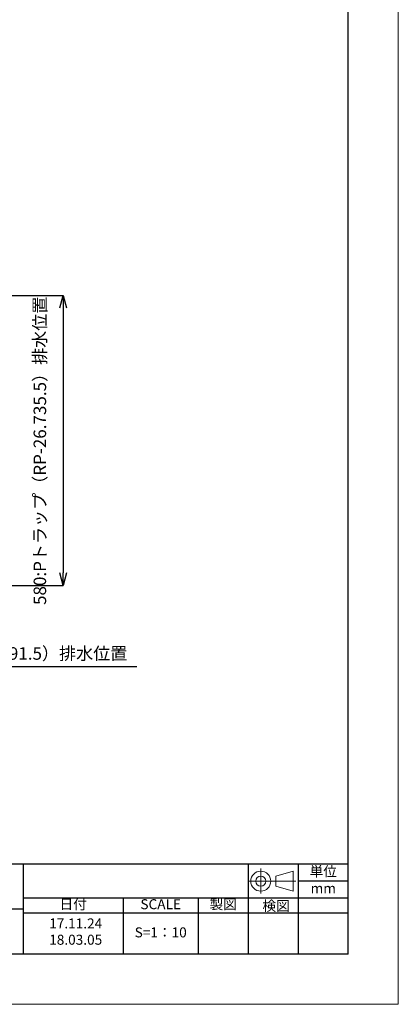
# Model space of a CAD drawing. Units: millimetres. Extents: x -12381 to -8181, y -3500 to -530.
# Drawn here: x -8937 to -8181, y -3500 to -1531 of the extents above; entities that cross this region are included whole.
import ezdxf
from ezdxf.enums import TextEntityAlignment as Align

# ---------------------------------------------------------------- set-up
doc = ezdxf.new("R2010")
doc.units = ezdxf.units.MM
doc.layers.get('0').update_dxf_attribs({"lineweight": 5})
for name, color, linetype, lineweight in [('図面枠', 6, 'Continuous', 25), ('寸法', 3, 'Continuous', 5), ('文字', 4, 'Continuous', 9)]:
    doc.layers.add(name, color=color, linetype=linetype, lineweight=lineweight)
doc.styles.add('japanese', font='romans.shx', dxfattribs={"bigfont": 'bigfont.shx'})
doc.dimstyles.new('KIHON', dxfattribs={"dimscale": 10, "dimtxt": 2.5, "dimasz": 2.5, "dimexe": 0, "dimexo": 2, "dimgap": 1, "dimtad": 1, "dimdec": 0, "dimdsep": 46, "dimtxsty": 'japanese', "dimblk": 'OPEN30', "dimcen": 2.5, "dimadec": 0, "dimazin": 0, "dimtfac": 1, "dimtdec": 0, "dimtmove": 0, "dimatfit": 0, "dimfxl": 1, "dimarcsym": 0})

# ---------------------------------------------------------------- blocks, each defined once
blk = doc.blocks.new('_Open30')
at = {"color": 0, "linetype": 'ByBlock', "lineweight": -2}
for p, q in [((-1, 0.268), (0, 0)), ((0, 0), (-1, -0.268)), ((0, 0), (-1, 0))]:
    blk.add_line(p, q, dxfattribs=at)
blk = doc.blocks.new('*D3')
at = {"layer": 'Defpoints', "color": 0}
for p in [(-9142.1, -2082.5), (-9280.6, -2662.5), (-8850.6, -2662.5)]:
    blk.add_point(p, dxfattribs=at)
at = {"layer": '寸法', "color": 0, "lineweight": -2}
for p, q in [((-9122.1, -2082.5), (-8850.6, -2082.5)), ((-8850.6, -2107.5), (-8850.6, -2637.5)), ((-9260.6, -2662.5), (-8850.6, -2662.5))]:
    blk.add_line(p, q, dxfattribs=at)
at = {"layer": '寸法', "color": 0, "lineweight": -2, "xscale": 25, "yscale": 25, "zscale": 25}
for p, rotation in [((-8850.6, -2082.5), 90), ((-8850.6, -2662.5), 270)]:
    blk.add_blockref('_Open30', p, dxfattribs=dict(at, rotation=rotation))
at = {"layer": '寸法', "color": 0, "insert": (-8893.9, -2393.3), "char_height": 25, "width": 477.343, "attachment_point": 5, "rotation": 90, "style": 'japanese'}
blk.add_mtext('580:Pトラップ（RP-26.735.5）排水位置', dxfattribs=at)
blk = doc.blocks.new('*D22')
at = {"layer": 'Defpoints', "color": 0}
for p in [(-9494.2, -2758.2), (-9412.2, -2762.5), (-9412.2, -2824.3)]:
    blk.add_point(p, dxfattribs=at)
at = {"layer": '寸法', "color": 0, "lineweight": -2}
for p, q in [((-9494.2, -2778.2), (-9494.2, -2824.3)), ((-9412.2, -2782.5), (-9412.2, -2824.3)), ((-9519.2, -2824.3), (-9544.2, -2824.3)), ((-9494.2, -2824.3), (-9412.2, -2824.3)), ((-9387.2, -2824.3), (-8703.4, -2824.3))]:
    blk.add_line(p, q, dxfattribs=at)
at = {"layer": '寸法', "color": 0, "lineweight": -2, "xscale": 25, "yscale": 25, "zscale": 25}
blk.add_blockref('_Open30', (-9494.2, -2824.3), dxfattribs=at)
at = {"layer": '寸法', "color": 0, "lineweight": -2, "xscale": 25, "yscale": 25, "zscale": 25, "rotation": 180}
blk.add_blockref('_Open30', (-9412.2, -2824.3), dxfattribs=at)
at = {"layer": '寸法', "color": 0, "insert": (-9032.8, -2801.8), "char_height": 25, "attachment_point": 5, "style": 'japanese'}
blk.add_mtext('82：Sトラップ（RP-26.791.5）排水位置', dxfattribs=at)

msp = doc.modelspace()

# ---------------------------------------------------------------- linework, layer by layer
msp.add_line((-12380.6, -3500), (-8180.6, -3500))
msp.add_lwpolyline([(-8180.6, -3500), (-8180.6, -530)])
msp.add_lwpolyline([(-8180.6, -3500), (-8180.6, -530)])
at = {"layer": '図面枠', "linetype": 'Continuous'}
for p, q in [((-8280.6, -3400), (-8280.6, -630)), ((-8280.6, -3220), (-10205.1, -3220)), ((-8930.6, -3220), (-8930.6, -3400)), ((-8480.6, -3220), (-8480.6, -3400)), ((-8380.6, -3220), (-8380.6, -3400)), ((-8280.6, -3253.8), (-8380.6, -3253.8)), ((-8280.6, -3287.5), (-8930.6, -3287.5)), ((-8730.6, -3287.5), (-8730.6, -3400)), ((-8580.6, -3287.5), (-8580.6, -3400)), ((-8930.6, -3310), (-9605.1, -3310)), ((-8280.6, -3317.5), (-8930.6, -3317.5)), ((-8280.6, -3400), (-12280.6, -3400))]:
    msp.add_line(p, q, dxfattribs=at)
at = {"layer": '文字'}
for p, q in [((-8455.6, -3228.8), (-8455.6, -3278.8)), ((-8480.6, -3253.8), (-8385.6, -3253.8))]:
    msp.add_line(p, q, dxfattribs=at)
at = {"layer": '文字', "linetype": 'Continuous'}
for p, q in [((-8425.6, -3243.8), (-8390.6, -3233.8)), ((-8425.6, -3243.8), (-8425.6, -3263.8)), ((-8390.6, -3233.8), (-8390.6, -3273.8)), ((-8425.6, -3263.8), (-8390.6, -3273.8))]:
    msp.add_line(p, q, dxfattribs=at)
for radius in [20, 10]:
    msp.add_circle((-8455.6, -3253.8), radius, dxfattribs=at)

# ---------------------------------------------------------------- texts
at = {"layer": '文字', "style": 'japanese'}
for s, p in [('単位', (-8330.6, -3236.9)), ('mm', (-8330.6, -3270.7)), ('日付', (-8830.6, -3302.5)), ('製図', (-8530.6, -3302.5)), ('SCALE', (-8655.6, -3302.5)), ('17.11.24', (-8825.5, -3340.9)), ('S=1：10', (-8655.6, -3358.8)), ('18.03.05', (-8825.5, -3373.5))]:
    msp.add_text(s, height=20, dxfattribs=at).set_placement(p, align=Align.MIDDLE)
msp.add_text('検図', height=20, dxfattribs=at).set_placement((-8452.2, -3313.1))

# ---------------------------------------------------------------- dimensions: what is measured, and where the dimension line sits
at = {"layer": '寸法'}
dim = msp.add_linear_dim(base=(-8850.6, -2662.5), p1=(-9142.1, -2082.5), p2=(-9280.6, -2662.5), angle=90, text='<>:Pトラップ（RP-26.735.5）排水位置', dimstyle='KIHON', dxfattribs=at)
dim.commit()
dim.dimension.update_dxf_attribs({"geometry": '*D3', "text_midpoint": (-8850.6, -2393.3), "dimtype": 160})
dim = msp.add_linear_dim(base=(-9412.2, -2824.3), p1=(-9494.2, -2758.2), p2=(-9412.2, -2762.5), text='<>：Sトラップ（RP-26.791.5）排水位置', dimstyle='KIHON', dxfattribs=at)
dim.commit()
dim.dimension.update_dxf_attribs({"geometry": '*D22', "text_midpoint": (-9032.8, -2824.3), "dimtype": 160})

doc.saveas('drawing.dxf')
